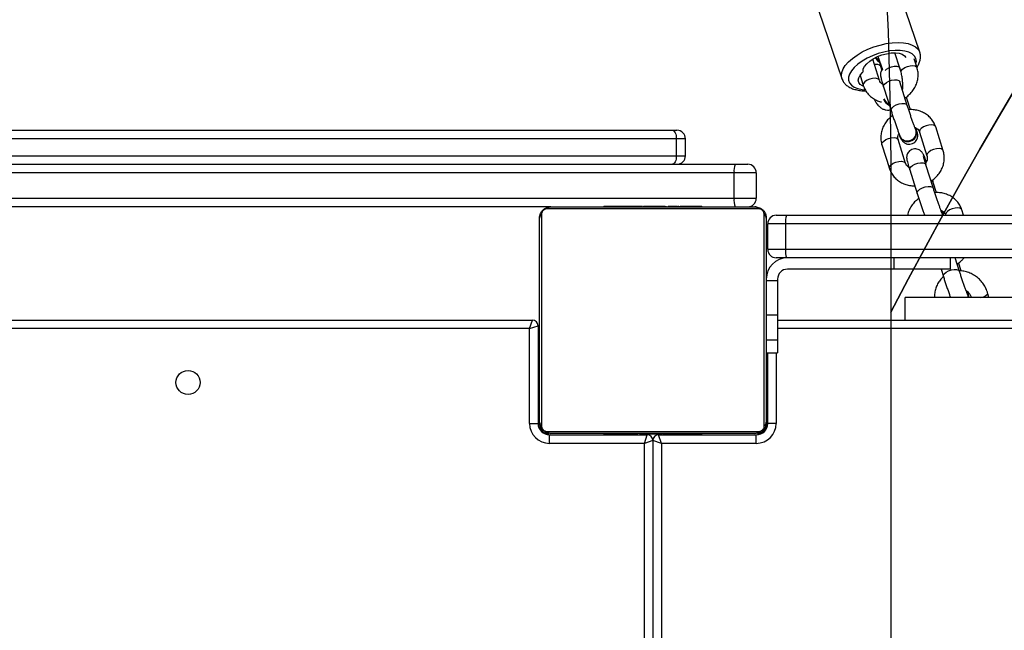
# Model space of a CAD drawing. Units: inches. Extents: x -796 to 3608, y 169 to 1807.
# Drawn here: x 1042 to 1077, y 736 to 758 of the extents above; entities that cross this region are included whole.
import ezdxf

# ---------------------------------------------------------------- set-up
doc = ezdxf.new("R2010")
doc.units = ezdxf.units.IN
doc.header["$MEASUREMENT"] = 0
doc.layers.add('VP-DIM', color=7, linetype='Continuous')
doc.layers.add('VP-HIC', color=6, linetype='Continuous')
doc.layers.add('VP-EQ', color=7, linetype='Continuous', true_color=0x8a3492)
doc.styles.get("Standard").update_dxf_attribs({"font": 'arial.ttf'})
doc.dimstyles.get("Standard").update_dxf_attribs({"dimtxt": 14, "dimasz": 20, "dimexe": 20, "dimexo": 50, "dimgap": 20, "dimtad": 0, "dimdec": 0, "dimzin": 0, "dimdsep": 46, "dimtxsty": 'Standard', "dimcen": -0.09, "dimadec": 0, "dimazin": 0, "dimtfac": 1, "dimtdec": 4, "dimtofl": 0, "dimtmove": 0, "dimatfit": 3, "dimfxl": 70, "dimfxlon": 1, "dimtolj": 1, "dimtzin": 0, "dimarcsym": 0})

# ---------------------------------------------------------------- blocks, each defined once
blk = doc.blocks.new('*D104')
at = {"layer": 'Defpoints', "color": 0}
for p in [(327.222, 975.026), (1123.735, 368.517), (1904.85, 368.517)]:
    blk.add_point(p, dxfattribs=at)
at = {"layer": 'VP-DIM', "color": 0, "lineweight": -2}
for p, q in [((1834.85, 975.026), (1924.85, 975.026)), ((1904.85, 955.026), (1904.85, 707.311)), ((1904.85, 388.517), (1904.85, 636.231)), ((1834.85, 368.517), (1924.85, 368.517))]:
    blk.add_line(p, q, dxfattribs=at)
at = {"layer": 'VP-DIM', "color": 0}
for points in [[(1908.183, 955.026), (1901.516, 955.026), (1904.85, 975.026)], [(1901.516, 388.517), (1908.183, 388.517), (1904.85, 368.517)]]:
    blk.add_solid(points, dxfattribs=at)
at = {"layer": 'VP-DIM', "color": 0, "insert": (1904.85, 671.771), "char_height": 14, "attachment_point": 5, "rotation": 90}
blk.add_mtext('\\A1;605', dxfattribs=at)
blk = doc.blocks.new('*D122')
at = {"layer": 'Defpoints', "color": 0}
for p in [(282.455, 1174.252), (1100.835, 169.277), (2073.075, 169.277)]:
    blk.add_point(p, dxfattribs=at)
at = {"layer": 'VP-DIM', "color": 0, "lineweight": -2}
for p, q in [((2003.075, 1174.252), (2093.075, 1174.252)), ((2073.075, 1154.252), (2073.075, 712.037)), ((2073.075, 189.277), (2073.075, 631.493)), ((2003.075, 169.277), (2093.075, 169.277))]:
    blk.add_line(p, q, dxfattribs=at)
at = {"layer": 'VP-DIM', "color": 0}
for points in [[(2076.408, 1154.252), (2069.742, 1154.252), (2073.075, 1174.252)], [(2069.742, 189.277), (2076.408, 189.277), (2073.075, 169.277)]]:
    blk.add_solid(points, dxfattribs=at)
at = {"layer": 'VP-DIM', "color": 0, "insert": (2073.075, 671.765), "char_height": 14, "attachment_point": 5, "rotation": 90}
blk.add_mtext('\\A1;1005', dxfattribs=at)
blk = doc.blocks.new('*D123')
at = {"layer": 'Defpoints', "color": 0}
for p in [(1587.537, 1488.902), (137.436, 969.252), (1587.537, 638.038)]:
    blk.add_point(p, dxfattribs=at)
at = {"layer": 'VP-DIM', "color": 0, "lineweight": -2}
for p, q in [((137.436, 1418.902), (137.436, 1508.902)), ((1587.537, 1418.902), (1587.537, 1508.902)), ((157.436, 1488.902), (799.877, 1488.902)), ((1567.537, 1488.902), (880.267, 1488.902))]:
    blk.add_line(p, q, dxfattribs=at)
at = {"layer": 'VP-DIM', "color": 0}
for points in [[(157.436, 1492.236), (157.436, 1485.569), (137.436, 1488.902)], [(1567.537, 1485.569), (1567.537, 1492.236), (1587.537, 1488.902)]]:
    blk.add_solid(points, dxfattribs=at)
at = {"layer": 'VP-DIM', "color": 0, "insert": (840.072, 1488.902), "char_height": 14, "attachment_point": 5}
blk.add_mtext('\\A1;1450', dxfattribs=at)
blk = doc.blocks.new('3080')
at = {"color": 7, "linetype": 'Continuous', "lineweight": 25}
for p, q in [((23887.58, 12577.76), (23873.48, 12619.28)), ((23846.02, 12609.96), (23860.12, 12568.43)), ((23872.86, 12576.29), (23874.45, 12571.62)), ((23880.62, 12572.1), (23878.77, 12577.54)), ((23873.38, 12567.82), (23871.01, 12575.35)), ((23874.26, 12571.58), (23873.88, 12572.7)), ((23886.64, 12572.29), (23885.66, 12575.4)), ((23866.53, 12569.6), (23867.66, 12566.01)), ((23874.84, 12565.5), (23877.48, 12557.13)), ((23880.57, 12567.31), (23880.5, 12567.52)), ((23880.55, 12567.36), (23880.57, 12567.31)), ((23883.2, 12558.94), (23880.57, 12567.31)), ((23884.29, 12557.47), (23883.15, 12561.09)), ((23895.87, 12543), (23893.23, 12551.37)), ((23528.94, 12550.19), (23800.33, 12550.19)), ((23800.33, 12550.19), (23801.94, 12550.19)), ((23880.58, 12547.97), (23880.65, 12547.79)), ((23886.38, 12550.17), (23886.3, 12550.35)), ((23887.51, 12549.57), (23890.15, 12541.2)), ((23801.73, 12541.19), (23801.73, 12547.19)), ((23804.94, 12541.19), (23804.94, 12547.19)), ((23874.25, 12545.09), (23876.89, 12536.72)), ((23882.61, 12538.53), (23879.98, 12546.89)), ((23889.28, 12540.96), (23889.21, 12541.14)), ((23034.42, 12538.19), (23822.46, 12538.19)), ((23822.46, 12538.19), (23826.94, 12538.19)), ((23889.77, 12538.07), (23889.79, 12538.01)), ((23892.43, 12529.65), (23889.79, 12538.01)), ((23822.09, 12535.19), (23034.79, 12535.19)), ((23829.94, 12535.19), (23822.09, 12535.19)), ((23822.09, 12526.19), (23822.09, 12535.19)), ((23829.94, 12535.19), (23829.94, 12526.19)), ((23884.07, 12536.21), (23886.71, 12527.84)), ((23893.52, 12528.18), (23892.38, 12531.79)), ((23034.79, 12526.19), (23822.09, 12526.19)), ((23776.17, 12523.39), (23776.17, 12523.19)), ((23776.39, 12523.39), (23776.39, 12523.19)), ((23777.52, 12523.39), (23777.52, 12523.19)), ((23778.05, 12523.39), (23778.05, 12523.19)), ((23779.04, 12523.39), (23779.67, 12523.39)), ((23779.67, 12523.39), (23779.67, 12523.19)), ((23779.67, 12523.39), (23779.68, 12523.39)), ((23779.68, 12523.39), (23779.68, 12523.19)), ((23779.68, 12523.39), (23779.96, 12523.39)), ((23781.28, 12523.39), (23781.28, 12523.19)), ((23782.09, 12523.39), (23782.09, 12523.19)), ((23785.05, 12523.39), (23785.05, 12523.19)), ((23789.38, 12523.39), (23789.38, 12523.19)), ((23789.56, 12523.39), (23789.56, 12523.19)), ((23789.56, 12523.39), (23789.81, 12523.39)), ((23790.16, 12523.39), (23790.16, 12523.19)), ((23793.12, 12523.39), (23793.12, 12523.19)), ((23795.01, 12523.39), (23795.02, 12523.39)), ((23795.08, 12523.39), (23795.08, 12523.19)), ((23796.27, 12523.39), (23796.27, 12523.19)), ((23796.45, 12523.39), (23796.5, 12523.39)), ((23797.72, 12523.39), (23797.72, 12523.19)), ((23797.95, 12523.39), (23797.95, 12523.19)), ((23797.95, 12523.39), (23797.95, 12523.19)), ((23797.96, 12523.39), (23797.96, 12523.19)), ((23798.81, 12523.39), (23798.81, 12523.19)), ((23800.42, 12523.39), (23800.42, 12523.19)), ((23800.42, 12523.39), (23800.44, 12523.39)), ((23800.44, 12523.39), (23800.44, 12523.19)), ((23802.04, 12523.39), (23802.04, 12523.19)), ((23802.23, 12523.39), (23802.61, 12523.39)), ((23802.61, 12523.39), (23802.61, 12523.19)), ((23802.79, 12523.46), (23802.79, 12523.19)), ((23803.01, 12523.39), (23803.01, 12523.19)), ((23804.13, 12523.39), (23804.13, 12523.19)), ((23804.26, 12523.39), (23804.58, 12523.39)), ((23805.65, 12523.39), (23805.65, 12523.19)), ((23805.65, 12523.39), (23806.71, 12523.39)), ((23806.71, 12523.39), (23806.71, 12523.19)), ((23806.71, 12523.39), (23807.7, 12523.39)), ((23807.7, 12523.39), (23807.7, 12523.19)), ((23809.27, 12523.39), (23809.27, 12523.19)), ((23810.48, 12523.39), (23810.48, 12523.19)), ((23810.72, 12523.19), (23810.72, 12523.43)), ((23822.09, 12526.19), (23829.94, 12526.19)), ((23757.44, 12523.19), (23099.43, 12523.19)), ((23754.13, 12520.44), (23754.13, 12445.95)), ((23830.68, 12522.5), (23756.2, 12522.5)), ((23757.44, 12523.19), (23829.44, 12523.19)), ((23832.75, 12445.95), (23832.75, 12520.44)), ((23836.94, 12520.19), (23840.55, 12520.19)), ((23840.55, 12520.19), (24475.25, 12520.19)), ((23895.61, 12520.88), (23895.53, 12521.05)), ((23896.74, 12520.27), (23896.76, 12520.19)), ((23903.05, 12520.19), (23902.46, 12522.08)), ((23753.44, 12447.19), (23753.44, 12519.19)), ((23833.44, 12519.19), (23833.44, 12447.19)), ((23840.26, 12517.19), (23833.94, 12517.19)), ((23833.94, 12508.19), (23833.94, 12517.19)), ((24474.73, 12517.19), (23840.26, 12517.19)), ((23840.26, 12517.19), (23840.26, 12508.19)), ((23833.94, 12508.19), (23840.26, 12508.19)), ((23840.26, 12508.19), (24474.73, 12508.19)), ((23840.55, 12505.19), (23836.94, 12505.19)), ((24475.25, 12505.19), (23840.55, 12505.19)), ((23878.44, 12505.19), (23878.44, 12501.19)), ((23898.44, 12501.19), (23898.44, 12505.19)), ((23901.66, 12500.35), (23900.13, 12505.19)), ((23902.24, 12500.5), (23901.61, 12502.5)), ((23878.44, 12501.19), (23840.94, 12501.19)), ((23898.44, 12501.19), (23878.44, 12501.19)), ((23895.1, 12501.19), (23895.94, 12498.55)), ((23833.44, 12497.17), (23837.44, 12497.17)), ((23837.44, 12497.69), (23837.44, 12497.17)), ((23837.44, 12497.17), (23837.44, 12485.01)), ((23911.92, 12491.19), (23911.59, 12492.51)), ((23882.44, 12483.19), (23882.44, 12491.19)), ((24434.44, 12491.19), (23882.44, 12491.19)), ((23904.78, 12491.19), (23904.66, 12491.72)), ((23904.83, 12491.58), (23904.76, 12491.76)), ((23410.02, 12483.19), (23750.94, 12483.19)), ((23749.94, 12480.19), (23750.94, 12483.19)), ((23833.44, 12485.01), (23837.44, 12485.01)), ((23837.44, 12485.01), (23837.44, 12476.2)), ((23837.44, 12483.19), (24479.44, 12483.19)), ((23749.94, 12480.19), (23752.94, 12481.19)), ((23749.94, 12446.69), (23749.94, 12480.19)), ((23752.94, 12481.19), (23752.94, 12446.69)), ((23753.44, 12481.19), (23752.94, 12481.19)), ((23833.44, 12476.2), (23837.44, 12476.2)), ((23837.44, 12476.2), (23837.44, 12471.69)), ((23833.44, 12471.69), (23837.44, 12471.69)), ((23833.94, 12446.69), (23833.94, 12471.69)), ((23749.94, 12446.69), (23752.94, 12446.69)), ((23756.2, 12443.88), (23830.68, 12443.88)), ((23836.94, 12446.69), (23833.94, 12446.69)), ((23756.94, 12439.69), (23756.94, 12442.69)), ((23756.94, 12442.69), (23791.44, 12442.69)), ((23829.44, 12443.19), (23757.44, 12443.19)), ((23776.16, 12443.19), (23776.16, 12442.96)), ((23776.4, 12442.99), (23776.4, 12443.19)), ((23777.61, 12442.99), (23777.61, 12443.19)), ((23779.18, 12442.99), (23779.18, 12443.19)), ((23780.17, 12442.99), (23779.18, 12442.99)), ((23780.17, 12442.99), (23780.17, 12443.19)), ((23781.23, 12442.99), (23780.17, 12442.99)), ((23781.23, 12442.99), (23781.23, 12443.19)), ((23782.62, 12442.99), (23782.3, 12442.99)), ((23782.75, 12442.99), (23782.75, 12443.19)), ((23783.87, 12442.99), (23783.87, 12443.19)), ((23784.09, 12442.93), (23784.09, 12443.19)), ((23784.27, 12442.99), (23784.27, 12443.19)), ((23784.65, 12442.99), (23784.27, 12442.99)), ((23784.84, 12442.99), (23784.84, 12443.19)), ((23786.44, 12442.99), (23786.44, 12443.19)), ((23786.46, 12442.99), (23786.44, 12442.99)), ((23786.46, 12442.99), (23786.46, 12443.19)), ((23788.07, 12442.99), (23788.07, 12443.19)), ((23788.92, 12442.99), (23788.92, 12443.19)), ((23788.93, 12442.99), (23788.93, 12443.19)), ((23788.93, 12442.99), (23788.93, 12443.19)), ((23789.16, 12442.99), (23789.16, 12443.19)), ((23790.44, 12439.69), (23791.44, 12442.69)), ((23793.44, 12440.69), (23790.44, 12439.69)), ((23790.61, 12442.99), (23790.61, 12443.19)), ((23791.44, 12442.69), (23791.44, 12442.99)), ((23791.8, 12442.99), (23791.8, 12443.19)), ((23791.87, 12442.99), (23791.86, 12442.99)), ((23793.44, 12440.69), (23793.44, 12162.19)), ((23796.44, 12439.69), (23793.44, 12440.69)), ((23793.76, 12442.99), (23793.76, 12443.19)), ((23795.44, 12443.19), (23795.44, 12442.69)), ((23796.44, 12439.69), (23795.44, 12442.69)), ((23795.44, 12442.69), (23829.94, 12442.69)), ((23796.72, 12442.99), (23796.72, 12443.19)), ((23797.32, 12442.99), (23797.07, 12442.99)), ((23797.32, 12442.99), (23797.32, 12443.19)), ((23797.5, 12442.99), (23797.5, 12443.19)), ((23801.83, 12442.99), (23801.83, 12443.19)), ((23804.79, 12442.99), (23804.79, 12443.19)), ((23805.6, 12442.99), (23805.6, 12443.19)), ((23807.2, 12442.99), (23806.92, 12442.99)), ((23807.2, 12442.99), (23807.2, 12443.19)), ((23807.21, 12442.99), (23807.2, 12442.99)), ((23807.21, 12442.99), (23807.21, 12443.19)), ((23807.84, 12442.99), (23807.21, 12442.99)), ((23808.83, 12442.99), (23808.83, 12443.19)), ((23809.36, 12442.99), (23809.36, 12443.19)), ((23810.49, 12442.99), (23810.49, 12443.19)), ((23810.71, 12442.99), (23810.64, 12442.99)), ((23810.71, 12442.99), (23810.71, 12443.19)), ((23829.94, 12439.69), (23829.94, 12442.69)), ((23790.44, 12439.69), (23756.94, 12439.69)), ((23829.94, 12439.69), (23796.44, 12439.69))]:
    blk.add_line(p, q, dxfattribs=at)
at = {"color": 8, "linetype": 'Continuous', "lineweight": 25}
for p, q in [((23871.88, 12573.39), (23871.64, 12573.36)), ((23883.18, 12558.99), (23883.2, 12558.93)), ((23801.73, 12547.19), (23528.94, 12547.19)), ((23804.94, 12547.19), (23801.73, 12547.19)), ((23528.94, 12541.19), (23801.73, 12541.19)), ((23801.73, 12541.19), (23804.94, 12541.19)), ((23892.41, 12529.7), (23892.43, 12529.64)), ((23901.64, 12500.41), (23901.66, 12500.35)), ((23749.94, 12480.19), (23410.02, 12480.19)), ((24479.44, 12480.19), (23837.44, 12480.19)), ((23836.94, 12471.69), (23836.94, 12446.69)), ((23753.44, 12446.19), (23752.97, 12446.19)), ((23833.44, 12446.19), (23833.91, 12446.19)), ((23756.44, 12443.19), (23756.44, 12442.73)), ((23830.44, 12443.19), (23830.44, 12442.73)), ((23790.44, 11805.19), (23790.44, 12439.69)), ((23796.44, 12439.69), (23796.44, 12163.19))]:
    blk.add_line(p, q, dxfattribs=at)
at = {"color": 8, "linetype": 'Continuous', "lineweight": 25, "flags": 128}
for points in [[(23860.12, 12568.44), (23859.94, 12569.43), (23860.07, 12570.6), (23860.54, 12571.83), (23861.34, 12573.1), (23862.45, 12574.36), (23863.84, 12575.59), (23865.47, 12576.76), (23867.31, 12577.84), (23869.31, 12578.81), (23871.43, 12579.63), (23873.6, 12580.29), (23875.78, 12580.78), (23877.91, 12581.07), (23879.94, 12581.17), (23881.82, 12581.08), (23883.51, 12580.78), (23884.95, 12580.29), (23886.13, 12579.63), (23887, 12578.81), (23887.55, 12577.85), (23887.56, 12577.8)], [(23886.26, 12573.49), (23886.4, 12574.49), (23886.23, 12575.51), (23885.72, 12576.4), (23884.88, 12577.16), (23883.74, 12577.74), (23882.33, 12578.15), (23880.69, 12578.37), (23878.87, 12578.38), (23876.93, 12578.2), (23874.91, 12577.82), (23872.88, 12577.25), (23870.89, 12576.52), (23869, 12575.65), (23867.27, 12574.65), (23865.75, 12573.56), (23864.47, 12572.41), (23863.48, 12571.23), (23862.8, 12570.05), (23862.46, 12568.92), (23862.46, 12567.86), (23862.81, 12566.9), (23863.49, 12566.07), (23864.48, 12565.4), (23865.76, 12564.9), (23867.29, 12564.59), (23868.34, 12564.49)], [(23873.88, 12572.7), (23873.84, 12572.79), (23873.45, 12573.17), (23872.77, 12573.38), (23871.88, 12573.39)], [(23875.38, 12571.35), (23875.82, 12571.73), (23876.66, 12572.23), (23877.63, 12572.6), (23878.62, 12572.79), (23879.51, 12572.78), (23880.2, 12572.57), (23880.59, 12572.19), (23880.62, 12572.1)], [(23880.92, 12570.94), (23881.04, 12571.23), (23881.53, 12571.8), (23882.29, 12572.32), (23883.23, 12572.72), (23884.23, 12572.97), (23885.18, 12573.03), (23885.96, 12572.89), (23886.48, 12572.57), (23886.64, 12572.29)], [(23873.38, 12567.84), (23873.22, 12568.09), (23872.71, 12568.41), (23871.93, 12568.55), (23870.97, 12568.5), (23869.97, 12568.25), (23869.03, 12567.84), (23868.27, 12567.32), (23867.79, 12566.75), (23867.63, 12566.2), (23867.66, 12566.01)], [(23874.84, 12565.5), (23874.85, 12565.96), (23875.17, 12566.53), (23875.81, 12567.08), (23876.67, 12567.55), (23877.65, 12567.88), (23878.65, 12568.04), (23879.53, 12568), (23880.19, 12567.76), (23880.55, 12567.36)], [(23877.48, 12557.13), (23877.48, 12557.59), (23877.81, 12558.16), (23878.44, 12558.71), (23879.3, 12559.18), (23880.29, 12559.52), (23881.28, 12559.67), (23882.16, 12559.63), (23882.82, 12559.39), (23883.18, 12558.99)], [(23889.82, 12551.8), (23888.88, 12551.39), (23888.12, 12550.87), (23887.63, 12550.3), (23887.48, 12549.76), (23887.51, 12549.57)], [(23893.23, 12551.37), (23893.07, 12551.64), (23892.55, 12551.96), (23891.77, 12552.11), (23890.82, 12552.05), (23889.82, 12551.8)], [(23874.25, 12545.09), (23874.22, 12545.28), (23874.38, 12545.83), (23874.87, 12546.4), (23875.62, 12546.92), (23876.56, 12547.33)], [(23876.56, 12547.33), (23877.57, 12547.57), (23878.52, 12547.63), (23879.3, 12547.49), (23879.82, 12547.17), (23879.98, 12546.89)], [(23892.45, 12543.43), (23891.52, 12543.02), (23890.76, 12542.5), (23890.27, 12541.93), (23890.11, 12541.39), (23890.14, 12541.22)], [(23895.87, 12543), (23895.71, 12543.27), (23895.19, 12543.6), (23894.41, 12543.74), (23893.46, 12543.68), (23892.45, 12543.43)], [(23876.89, 12536.72), (23876.86, 12536.91), (23877.01, 12537.46), (23877.5, 12538.03), (23878.26, 12538.55), (23879.2, 12538.96)], [(23879.2, 12538.96), (23880.2, 12539.2), (23881.15, 12539.26), (23881.93, 12539.12), (23882.45, 12538.8), (23882.61, 12538.53)], [(23884.07, 12536.21), (23884.07, 12536.67), (23884.4, 12537.24), (23885.03, 12537.79), (23885.89, 12538.26), (23886.88, 12538.59), (23887.87, 12538.75), (23888.75, 12538.7), (23889.41, 12538.47), (23889.77, 12538.07)], [(23886.71, 12527.84), (23886.71, 12528.3), (23887.04, 12528.87), (23887.67, 12529.42), (23888.53, 12529.89), (23889.52, 12530.22), (23890.51, 12530.38), (23891.39, 12530.34), (23892.05, 12530.1), (23892.41, 12529.7)], [(23899.04, 12522.51), (23898.11, 12522.1), (23897.35, 12521.58), (23896.86, 12521.01), (23896.7, 12520.46), (23896.74, 12520.27)], [(23902.46, 12522.08), (23902.3, 12522.35), (23901.78, 12522.67), (23901, 12522.81), (23900.05, 12522.76), (23899.04, 12522.51)], [(23895.94, 12498.55), (23895.94, 12499.01), (23896.27, 12499.57), (23896.9, 12500.13), (23897.76, 12500.6), (23898.75, 12500.93), (23899.74, 12501.09), (23900.62, 12501.04), (23901.28, 12500.81), (23901.64, 12500.41)]]:
    blk.add_lwpolyline(points, dxfattribs=at)
at = {"color": 7, "linetype": 'Continuous', "lineweight": 25, "flags": 128}
for points in [[(23867.58, 12570.96), (23867.69, 12571.83), (23868.13, 12572.76), (23868.89, 12573.71), (23869.94, 12574.62), (23871.22, 12575.47), (23872.69, 12576.21), (23874.27, 12576.81), (23875.9, 12577.24), (23877.49, 12577.49), (23878.99, 12577.54), (23880.32, 12577.38), (23881.42, 12577.04), (23882.24, 12576.52), (23882.71, 12575.92)], [(23867.67, 12565.72), (23867.4, 12565.83), (23866.58, 12566.35), (23866.07, 12567.03), (23865.89, 12567.83), (23866.07, 12568.72), (23866.57, 12569.65), (23867.4, 12570.59)], [(23800.33, 12550.19), (23800.61, 12550.14), (23800.87, 12549.97), (23801.11, 12549.69), (23801.32, 12549.32), (23801.49, 12548.86), (23801.62, 12548.34), (23801.7, 12547.78), (23801.73, 12547.19)], [(23880.42, 12548.57), (23880.51, 12548.17), (23880.96, 12547.34), (23881.72, 12546.73), (23882.68, 12546.41), (23883.74, 12546.43), (23884.76, 12546.77), (23885.62, 12547.4), (23886.22, 12548.25), (23886.48, 12549.2), (23886.38, 12550.15), (23886.12, 12550.71)], [(23880.65, 12547.79), (23881.04, 12547.16), (23881.79, 12546.55), (23882.76, 12546.24), (23883.81, 12546.25), (23884.83, 12546.6), (23885.69, 12547.23), (23886.29, 12548.07), (23886.55, 12549.02), (23886.45, 12549.97), (23886.38, 12550.17)], [(23801.73, 12541.19), (23801.7, 12540.61), (23801.62, 12540.05), (23801.49, 12539.53), (23801.32, 12539.07), (23801.11, 12538.7), (23800.87, 12538.42), (23800.61, 12538.25), (23800.33, 12538.19)], [(23895.72, 12520.19), (23895.6, 12520.86), (23895.34, 12521.42)], [(23895.78, 12520.19), (23895.68, 12520.68), (23895.61, 12520.88)], [(23904.92, 12491.19), (23904.83, 12491.56), (23904.57, 12492.12)], [(23904.96, 12491.19), (23904.91, 12491.39), (23904.83, 12491.58)]]:
    blk.add_lwpolyline(points, dxfattribs=at)
at = {"color": 7, "linetype": 'Continuous', "lineweight": 25}
blk.add_circle((23629.44, 12461.19), 4.25, dxfattribs=at)
for centre, radius, start, end in [((23874.08, 12577.32), 2.63, 214.1496, 254.3414), ((23874.02, 12577.51), 2.65, 218.5698, 254.682), ((23867.09, 12570.98), 0.493, 308.3189, 357.7031), ((23878.22, 12562.41), 3.58, 200.3729, 247.6371), ((23878.26, 12562.5), 3.55, 199.3773, 245.94), ((23801.94, 12547.19), 3, 0, 90), ((23801.94, 12541.19), 3, 270, 0), ((23886.94, 12540.2), 2.45, 347.7944, 33.9729), ((23886.99, 12540.02), 2.47, 347.0404, 22.2611), ((23828.56, 12535.93), 6.51, 159.6735, 186.5193), ((23826.94, 12535.19), 3, 0, 90), ((23828.56, 12525.45), 6.51, 173.4807, 200.3265), ((23826.94, 12526.19), 3, 270, 0), ((23754.98, 12519.15), 1.54, 123.5066, 178.3842), ((23757.48, 12521.65), 1.54, 91.6158, 146.4934), ((23829.4, 12521.65), 1.54, 33.5066, 88.3842), ((23831.9, 12519.15), 1.54, 1.6158, 56.4934), ((23836.94, 12517.19), 3, 90, 180), ((23848.18, 12517.94), 7.95, 163.5122, 185.3598), ((23836.94, 12508.19), 3, 180, 270), ((23848.18, 12507.45), 7.95, 174.6402, 196.4878), ((23840.94, 12497.69), 7.5, 90, 180), ((23840.94, 12497.69), 3.5, 90, 180), ((23750.94, 12481.19), 2, 0, 90), ((23754.98, 12447.24), 1.54, 181.6158, 236.4934), ((23831.9, 12447.24), 1.54, 303.5066, 358.3842), ((23756.94, 12446.69), 7, 180, 270), ((23756.94, 12446.69), 4, 180, 270), ((23756.44, 12446.19), 3, 180, 270), ((23757.48, 12444.73), 1.54, 213.5066, 268.3842), ((23829.4, 12444.73), 1.54, 271.6158, 326.4934), ((23829.94, 12446.69), 7, 270, 0), ((23829.94, 12446.69), 4, 270, 360), ((23830.44, 12446.19), 3, 270, 360), ((23791.44, 12440.69), 2, 360, 90), ((23795.44, 12440.69), 2, 90, 180)]:
    blk.add_arc(centre, radius, start, end, dxfattribs=at)
at = {"color": 8, "linetype": 'Continuous', "lineweight": 25}
for centre, radius, start, end in [((23882.23, 12560.73), 0.986, 21.3382, 77.0032), ((23891.46, 12531.44), 0.986, 21.3382, 77.0032), ((23900.69, 12502.14), 0.986, 21.3382, 77.0032), ((23908.74, 12494.93), 3.74, 272.9223, 319.677)]:
    blk.add_arc(centre, radius, start, end, dxfattribs=at)
at = {"color": 7, "linetype": 'Continuous', "lineweight": 25}
for points, knots in [([(23873.27, 12575.08), (23873, 12575.18), (23872.52, 12575.37), (23872.21, 12575.74), (23872.08, 12575.91)], [0, 0, 0, 0, 0.5599294, 1, 1, 1, 1]), ([(23872.08, 12575.62), (23872.09, 12575.6), (23872.15, 12575.48), (23872.27, 12575.26), (23872.57, 12574.83), (23872.99, 12574.4), (23873.34, 12574.2), (23873.52, 12574.09)], [0, 0, 0, 0, 0.030515, 0.322283, 0.55592, 0.767366, 1, 1, 1, 1]), ([(23886.59, 12572.45), (23886.65, 12572.53), (23887.02, 12573.03), (23887.44, 12573.96), (23887.82, 12575.23), (23887.86, 12576.5), (23887.76, 12577.39), (23887.56, 12577.79), (23887.55, 12577.81)], [0, 0, 0, 0, 0.050725, 0.297997, 0.531218, 0.752047, 0.989037, 1, 1, 1, 1]), ([(23873.88, 12572.7), (23873.83, 12572.87), (23873.69, 12573.29), (23873.58, 12573.79), (23873.52, 12574.09)], [0, 0, 0, 0, 0.398383, 1, 1, 1, 1]), ([(23881.52, 12564.27), (23881.56, 12564.72), (23881.63, 12565.72), (23881.57, 12567.35), (23881.38, 12569.06), (23881.07, 12570.67), (23880.77, 12571.64), (23880.62, 12572.1)], [0, 0, 0, 0, 0.17604, 0.388302, 0.598835, 0.81021, 1, 1, 1, 1]), ([(23882.42, 12561.66), (23882.48, 12561.7), (23883.07, 12562.02), (23884.03, 12562.87), (23885.22, 12564.19), (23886.13, 12565.71), (23886.75, 12567.33), (23887.05, 12569.01), (23887.05, 12570.69), (23886.78, 12571.76), (23886.64, 12572.29)], [0, 0, 0, 0, 0.0172432, 0.1591351, 0.3011454, 0.4429675, 0.5841981, 0.724412, 0.8633, 1, 1, 1, 1]), ([(23874.4, 12571.76), (23874.36, 12571.71), (23874.16, 12571.5), (23873.96, 12571.05), (23873.78, 12570.48), (23873.74, 12569.98), (23873.75, 12569.6), (23873.79, 12569.27), (23873.87, 12568.88), (23874.01, 12568.32), (23874.25, 12567.44), (23874.54, 12566.47), (23874.76, 12565.77), (23874.84, 12565.5)], [0, 0, 0, 0, 0.019671, 0.093878, 0.159423, 0.217086, 0.268292, 0.322605, 0.406616, 0.562371, 0.725291, 0.897285, 1, 1, 1, 1]), ([(23860.15, 12568.45), (23860.23, 12568.21), (23860.44, 12567.57), (23861.1, 12566.68), (23862.04, 12565.82), (23863.23, 12565.13), (23864.64, 12564.6), (23866.28, 12564.26), (23867.61, 12564.12), (23868.41, 12564.14), (23868.56, 12564.15)], [0, 0, 0, 0, 0.084096, 0.218208, 0.353586, 0.495461, 0.646184, 0.803926, 0.964336, 1, 1, 1, 1]), ([(23867.66, 12566.01), (23867.78, 12565.68), (23868.08, 12564.84), (23868.82, 12563.59), (23869.9, 12562.36), (23871.21, 12561.35), (23872.6, 12560.6), (23873.6, 12560.33), (23874.05, 12560.2)], [0, 0, 0, 0, 0.118942, 0.300975, 0.482677, 0.664599, 0.847454, 1, 1, 1, 1]), ([(23874.57, 12566.4), (23874.37, 12566.53), (23873.92, 12566.83), (23873.57, 12567.33), (23873.43, 12567.69), (23873.38, 12567.82)], [0, 0, 0, 0, 0.341079, 0.767699, 1, 1, 1, 1]), ([(23883.15, 12561.09), (23883.08, 12561.31), (23882.99, 12561.6), (23882.89, 12561.91), (23882.86, 12561.98)], [0, 0, 0, 0, 0.776814, 1, 1, 1, 1]), ([(23871.53, 12561.23), (23871.68, 12560.9), (23872.04, 12560.11), (23872.75, 12559.12), (23873.63, 12558.26), (23874.59, 12557.67), (23875.63, 12557.34), (23876.6, 12557.26), (23877.16, 12557.41), (23877.37, 12557.47)], [0, 0, 0, 0, 0.137847, 0.328308, 0.491479, 0.638142, 0.777597, 0.914641, 1, 1, 1, 1]), ([(23876.75, 12559.46), (23876.56, 12559.56), (23876.07, 12559.8), (23875.45, 12560.43), (23875.2, 12560.98), (23875.08, 12561.24)], [0, 0, 0, 0, 0.240573, 0.625834, 1, 1, 1, 1]), ([(23886.24, 12550.25), (23886.19, 12550.36), (23886.07, 12550.66), (23885.79, 12551.38), (23885.41, 12552.41), (23884.97, 12553.64), (23884.51, 12554.98), (23884.04, 12556.37), (23883.59, 12557.73), (23883.33, 12558.54), (23883.2, 12558.94)], [0, 0, 0, 0, 0.070588, 0.195933, 0.327092, 0.461714, 0.597755, 0.734375, 0.871135, 1, 1, 1, 1]), ([(23878.04, 12555.41), (23877.64, 12555.12), (23876.78, 12554.46), (23875.68, 12553.18), (23874.76, 12551.68), (23874.14, 12550.06), (23873.84, 12548.38), (23873.85, 12546.69), (23874.12, 12545.62), (23874.25, 12545.09)], [0, 0, 0, 0, 0.121454, 0.269825, 0.417998, 0.565554, 0.712047, 0.857155, 1, 1, 1, 1]), ([(23877.48, 12557.13), (23877.55, 12556.91), (23877.76, 12556.25), (23878.14, 12555.07), (23878.63, 12553.63), (23879.12, 12552.21), (23879.59, 12550.86), (23880.04, 12549.64), (23880.41, 12548.66), (23880.6, 12548.17), (23880.69, 12547.96)], [0, 0, 0, 0, 0.071189, 0.207512, 0.343586, 0.479557, 0.615671, 0.752263, 0.889988, 1, 1, 1, 1]), ([(23893.23, 12551.37), (23893.11, 12551.7), (23892.81, 12552.55), (23892.07, 12553.79), (23890.99, 12555.02), (23889.69, 12556.04), (23888.2, 12556.81), (23886.58, 12557.31), (23885.05, 12557.54), (23884.08, 12557.47), (23883.68, 12557.45)], [0, 0, 0, 0, 0.088581, 0.224147, 0.359468, 0.494952, 0.631131, 0.768334, 0.906665, 1, 1, 1, 1]), ([(23885.86, 12551.2), (23885.99, 12551.16), (23886.41, 12551.01), (23886.93, 12550.57), (23887.33, 12550.06), (23887.46, 12549.7), (23887.51, 12549.57)], [0, 0, 0, 0, 0.1368171, 0.4638016, 0.8109356, 1, 1, 1, 1]), ([(23879.98, 12546.89), (23879.95, 12546.99), (23879.86, 12547.33), (23879.86, 12547.96), (23879.98, 12548.62), (23880.2, 12548.98), (23880.26, 12549.07)], [0, 0, 0, 0, 0.153732, 0.533364, 0.885928, 1, 1, 1, 1]), ([(23880.7, 12548.04), (23880.74, 12547.92), (23880.86, 12547.52), (23881.4, 12547), (23882.23, 12546.56), (23883.21, 12546.42), (23884.21, 12546.59), (23885.13, 12547.05), (23885.86, 12547.74), (23886.31, 12548.6), (23886.46, 12549.5), (23886.28, 12550.04), (23886.2, 12550.3)], [0, 0, 0, 0, 0.04379, 0.151081, 0.258333, 0.365553, 0.472751, 0.579939, 0.687125, 0.794321, 0.901538, 1, 1, 1, 1]), ([(23880.96, 12547.34), (23881, 12547.27), (23881.08, 12547.09), (23881.23, 12546.81), (23881.53, 12546.37), (23881.96, 12545.95), (23882.53, 12545.57), (23883.28, 12545.31), (23884.15, 12545.26), (23885.06, 12545.48), (23885.82, 12545.95), (23886.36, 12546.55), (23886.68, 12547.17), (23886.84, 12547.74), (23886.89, 12548.24), (23886.88, 12548.62), (23886.84, 12548.95), (23886.76, 12549.34), (23886.62, 12549.91), (23886.46, 12550.5), (23886.33, 12550.93), (23886.31, 12551)], [0, 0, 0, 0, 0.0364706, 0.0926515, 0.137639, 0.1783535, 0.2255972, 0.2807728, 0.3425307, 0.4069949, 0.4718917, 0.5264746, 0.5742513, 0.6164514, 0.653576, 0.6865436, 0.7215242, 0.7756377, 0.8760021, 0.9808999, 1, 1, 1, 1]), ([(23889.13, 12541.05), (23889.08, 12541.17), (23888.97, 12541.45), (23888.81, 12541.78), (23888.63, 12542.12), (23888.33, 12542.56), (23887.9, 12542.98), (23887.33, 12543.35), (23886.58, 12543.62), (23885.7, 12543.67), (23884.8, 12543.45), (23884.04, 12542.98), (23883.5, 12542.37), (23883.18, 12541.76), (23883.01, 12541.19), (23882.96, 12540.69), (23882.98, 12540.31), (23883.02, 12539.98), (23883.1, 12539.59), (23883.23, 12539.03), (23883.48, 12538.14), (23883.77, 12537.17), (23883.99, 12536.47), (23884.07, 12536.21)], [0, 0, 0, 0, 0.045228, 0.0979, 0.143085, 0.179285, 0.212034, 0.250044, 0.29443, 0.344116, 0.395981, 0.448205, 0.492126, 0.53057, 0.564527, 0.5944, 0.620928, 0.649066, 0.692589, 0.77328, 0.857683, 0.946787, 1, 1, 1, 1]), ([(23889.79, 12538.01), (23889.73, 12538.22), (23889.54, 12538.82), (23889.28, 12539.68), (23889.07, 12540.43), (23888.97, 12540.82), (23888.94, 12540.98), (23888.95, 12540.94), (23888.95, 12540.94)], [0, 0, 0, 0, 0.1371, 0.396211, 0.651278, 0.852741, 0.993244, 1, 1, 1, 1]), ([(23889.25, 12539.8), (23889.26, 12539.83), (23889.3, 12540.01), (23889.29, 12540.35), (23889.24, 12540.76), (23889.15, 12541), (23889.1, 12541.1)], [0, 0, 0, 0, 0.07011, 0.41207, 0.74447, 1, 1, 1, 1]), ([(23890.15, 12541.2), (23890.17, 12541.1), (23890.27, 12540.76), (23890.27, 12540.13), (23890.09, 12539.33), (23889.76, 12538.83), (23889.61, 12538.59)], [0, 0, 0, 0, 0.1296619, 0.4498545, 0.7472173, 1, 1, 1, 1]), ([(23891.58, 12532.33), (23891.67, 12532.38), (23892.28, 12532.72), (23893.25, 12533.58), (23894.44, 12534.9), (23895.36, 12536.41), (23895.98, 12538.04), (23896.28, 12539.72), (23896.27, 12541.4), (23896, 12542.47), (23895.87, 12543)], [0, 0, 0, 0, 0.022577, 0.163699, 0.304938, 0.445991, 0.586455, 0.725908, 0.864042, 1, 1, 1, 1]), ([(23883.8, 12537.11), (23883.6, 12537.24), (23883.15, 12537.53), (23882.8, 12538.03), (23882.66, 12538.4), (23882.61, 12538.53)], [0, 0, 0, 0, 0.341079, 0.767699, 1, 1, 1, 1]), ([(23889.9, 12539.08), (23889.87, 12539.14), (23889.7, 12539.61), (23889.52, 12540.08), (23889.38, 12540.43), (23889.36, 12540.49)], [0, 0, 0, 0, 0.107852, 0.835073, 1, 1, 1, 1]), ([(23876.89, 12536.72), (23877.01, 12536.39), (23877.31, 12535.54), (23878.05, 12534.3), (23879.13, 12533.07), (23880.43, 12532.05), (23881.92, 12531.28), (23883.55, 12530.79), (23884.87, 12530.57), (23885.64, 12530.61), (23885.83, 12530.62)], [0, 0, 0, 0, 0.093063, 0.235488, 0.377655, 0.519994, 0.663063, 0.807209, 0.952538, 1, 1, 1, 1]), ([(23892.38, 12531.79), (23892.31, 12532.02), (23892.22, 12532.3), (23892.12, 12532.62), (23892.09, 12532.69)], [0, 0, 0, 0, 0.776814, 1, 1, 1, 1]), ([(23886.71, 12527.84), (23886.78, 12527.62), (23886.99, 12526.96), (23887.37, 12525.78), (23887.85, 12524.34), (23888.34, 12522.91), (23888.82, 12521.58), (23889.15, 12520.65), (23889.3, 12520.25), (23889.33, 12520.19)], [0, 0, 0, 0, 0.09166, 0.267184, 0.442388, 0.617459, 0.792714, 0.968585, 1, 1, 1, 1]), ([(23895.47, 12520.95), (23895.42, 12521.07), (23895.29, 12521.37), (23895.02, 12522.09), (23894.64, 12523.12), (23894.2, 12524.35), (23893.73, 12525.69), (23893.26, 12527.08), (23892.82, 12528.43), (23892.56, 12529.25), (23892.43, 12529.65)], [0, 0, 0, 0, 0.070588, 0.195933, 0.327092, 0.461714, 0.597755, 0.734375, 0.871135, 1, 1, 1, 1]), ([(23902.46, 12522.08), (23902.34, 12522.41), (23902.04, 12523.26), (23901.3, 12524.5), (23900.22, 12525.73), (23898.92, 12526.75), (23897.43, 12527.52), (23895.8, 12528.02), (23894.28, 12528.25), (23893.3, 12528.18), (23892.91, 12528.15)], [0, 0, 0, 0, 0.088581, 0.224147, 0.359468, 0.494952, 0.631131, 0.768334, 0.906665, 1, 1, 1, 1]), ([(23776.17, 12523.39), (23776.18, 12523.39), (23776.2, 12523.39), (23776.33, 12523.39), (23776.39, 12523.39)], [0, 0, 0, 0, 0.571119, 1, 1, 1, 1]), ([(23776.39, 12523.39), (23776.46, 12523.39), (23776.61, 12523.39), (23777, 12523.39), (23777.32, 12523.39), (23777.52, 12523.39)], [0, 0, 0, 0, 0.267073, 0.539861, 1, 1, 1, 1]), ([(23777.52, 12523.39), (23777.68, 12523.39), (23777.97, 12523.39), (23778.36, 12523.39), (23778.77, 12523.39), (23778.93, 12523.39), (23779.04, 12523.39)], [0, 0, 0, 0, 0.218759, 0.403934, 0.577734, 1, 1, 1, 1]), ([(23778.05, 12523.39), (23778.09, 12523.39), (23778.15, 12523.39), (23778.58, 12523.39), (23779.1, 12523.39), (23779.48, 12523.39), (23779.67, 12523.39)], [0, 0, 0, 0, 0.2836137, 0.5580703, 0.7752831, 1, 1, 1, 1]), ([(23779.68, 12523.39), (23779.92, 12523.39), (23780.39, 12523.39), (23780.91, 12523.39), (23781.22, 12523.39), (23781.26, 12523.39), (23781.28, 12523.39)], [0, 0, 0, 0, 0.28226, 0.556378, 0.774142, 1, 1, 1, 1]), ([(23781.05, 12523.39), (23781.14, 12523.39), (23781.31, 12523.39), (23781.66, 12523.39), (23782.13, 12523.39), (23782.46, 12523.39), (23782.64, 12523.39)], [0, 0, 0, 0, 0.297608, 0.560158, 0.762665, 1, 1, 1, 1]), ([(23782.09, 12523.39), (23782.1, 12523.39), (23782.12, 12523.39), (23782.3, 12523.39), (23782.56, 12523.39), (23783.05, 12523.39), (23783.9, 12523.39), (23784.64, 12523.39), (23785.05, 12523.39)], [0, 0, 0, 0, 0.103888, 0.205536, 0.310854, 0.424298, 0.685101, 1, 1, 1, 1]), ([(23785.05, 12523.39), (23785.72, 12523.39), (23786.98, 12523.39), (23788.43, 12523.39), (23789.24, 12523.39), (23789.33, 12523.39), (23789.38, 12523.39)], [0, 0, 0, 0, 0.295618, 0.563119, 0.773393, 1, 1, 1, 1]), ([(23790.16, 12523.39), (23790.18, 12523.39), (23790.22, 12523.39), (23790.56, 12523.39), (23791.14, 12523.39), (23792.03, 12523.39), (23792.74, 12523.39), (23793.12, 12523.39)], [0, 0, 0, 0, 0.216382, 0.406581, 0.580203, 0.780818, 1, 1, 1, 1]), ([(23793.12, 12523.39), (23793.54, 12523.39), (23794.27, 12523.39), (23794.84, 12523.39), (23795.08, 12523.39)], [0, 0, 0, 0, 0.583245, 1, 1, 1, 1]), ([(23795.02, 12523.39), (23795.02, 12523.39), (23795.02, 12523.39), (23795.02, 12523.39), (23795.02, 12523.39)], [0, 0, 0, 0, 0.5190133, 1, 1, 1, 1]), ([(23795.08, 12523.39), (23795.16, 12523.39), (23795.32, 12523.39), (23795.73, 12523.39), (23796.06, 12523.39), (23796.27, 12523.39)], [0, 0, 0, 0, 0.271506, 0.546061, 1, 1, 1, 1]), ([(23796.27, 12523.39), (23796.49, 12523.39), (23796.92, 12523.39), (23797.4, 12523.39), (23797.67, 12523.39), (23797.7, 12523.39), (23797.72, 12523.39)], [0, 0, 0, 0, 0.288473, 0.55406, 0.767413, 1, 1, 1, 1]), ([(23798.81, 12523.39), (23798.84, 12523.39), (23798.9, 12523.39), (23799.34, 12523.39), (23799.86, 12523.39), (23800.23, 12523.39), (23800.42, 12523.39)], [0, 0, 0, 0, 0.283612, 0.558066, 0.775278, 1, 1, 1, 1]), ([(23800.44, 12523.39), (23800.68, 12523.39), (23801.15, 12523.39), (23801.66, 12523.39), (23801.98, 12523.39), (23802.02, 12523.39), (23802.04, 12523.39)], [0, 0, 0, 0, 0.28226, 0.556382, 0.774146, 1, 1, 1, 1]), ([(23803.01, 12523.39), (23803.08, 12523.39), (23803.24, 12523.39), (23803.62, 12523.39), (23803.94, 12523.39), (23804.13, 12523.39)], [0, 0, 0, 0, 0.267217, 0.54023, 1, 1, 1, 1]), ([(23804.13, 12523.39), (23804.33, 12523.39), (23804.72, 12523.39), (23805.18, 12523.39), (23805.48, 12523.39), (23805.59, 12523.39), (23805.65, 12523.39)], [0, 0, 0, 0, 0.272078, 0.52186, 0.739656, 1, 1, 1, 1]), ([(23807.7, 12523.39), (23807.77, 12523.39), (23807.89, 12523.39), (23808.19, 12523.39), (23808.53, 12523.39), (23808.88, 12523.39), (23809.13, 12523.39), (23809.27, 12523.39)], [0, 0, 0, 0, 0.266938, 0.528217, 0.668667, 0.821858, 1, 1, 1, 1]), ([(23809.27, 12523.39), (23809.41, 12523.39), (23809.68, 12523.39), (23810.12, 12523.39), (23810.35, 12523.39), (23810.48, 12523.39)], [0, 0, 0, 0, 0.302433, 0.583913, 1, 1, 1, 1]), ([(23810.48, 12523.39), (23810.54, 12523.39), (23810.66, 12523.39), (23810.72, 12523.39), (23810.71, 12523.39), (23810.71, 12523.39)], [0, 0, 0, 0, 0.380358, 0.857047, 1, 1, 1, 1]), ([(23887.26, 12526.12), (23886.87, 12525.82), (23886, 12525.17), (23884.91, 12523.89), (23884, 12522.39), (23883.47, 12521.13), (23883.35, 12520.38), (23883.32, 12520.19)], [0, 0, 0, 0, 0.1977608, 0.4393473, 0.6806139, 0.9208743, 1, 1, 1, 1]), ([(23753.44, 12519.19), (23753.46, 12519.46), (23753.49, 12520.03), (23753.76, 12520.83), (23754.15, 12521.5), (23754.55, 12521.98), (23755.03, 12522.41), (23755.58, 12522.75), (23756.41, 12523.11), (23757.02, 12523.16), (23757.44, 12523.19)], [0, 0, 0, 0, 0.143101, 0.299549, 0.405379, 0.489658, 0.574622, 0.683132, 0.780409, 1, 1, 1, 1]), ([(23756.2, 12522.5), (23755.99, 12522.49), (23755.7, 12522.47), (23755.25, 12522.28), (23754.96, 12522.1), (23754.7, 12521.88), (23754.49, 12521.62), (23754.28, 12521.26), (23754.15, 12520.84), (23754.14, 12520.57), (23754.13, 12520.44)], [0, 0, 0, 0, 0.244996, 0.340931, 0.437639, 0.508581, 0.579548, 0.675598, 0.836538, 1, 1, 1, 1]), ([(23829.44, 12523.19), (23829.71, 12523.18), (23830.27, 12523.15), (23831.08, 12522.87), (23831.74, 12522.48), (23832.23, 12522.08), (23832.65, 12521.61), (23833, 12521.06), (23833.36, 12520.22), (23833.41, 12519.61), (23833.44, 12519.19)], [0, 0, 0, 0, 0.143101, 0.299549, 0.405379, 0.489658, 0.574622, 0.683132, 0.780409, 1, 1, 1, 1]), ([(23832.75, 12520.44), (23832.74, 12520.64), (23832.72, 12520.93), (23832.53, 12521.38), (23832.35, 12521.67), (23832.12, 12521.93), (23831.86, 12522.15), (23831.5, 12522.35), (23831.09, 12522.48), (23830.82, 12522.5), (23830.68, 12522.5)], [0, 0, 0, 0, 0.244996, 0.340931, 0.437639, 0.508581, 0.579548, 0.675598, 0.836538, 1, 1, 1, 1]), ([(23895.09, 12521.91), (23895.22, 12521.86), (23895.64, 12521.72), (23896.16, 12521.28), (23896.55, 12520.77), (23896.69, 12520.4), (23896.74, 12520.27)], [0, 0, 0, 0, 0.1368171, 0.4638016, 0.8109356, 1, 1, 1, 1]), ([(23895.61, 12520.19), (23895.61, 12520.2), (23895.66, 12520.49), (23895.54, 12520.75), (23895.43, 12521.01)], [0, 0, 0, 0, 0.028828, 1, 1, 1, 1]), ([(23895.95, 12520.19), (23895.91, 12520.34), (23895.83, 12520.71), (23895.69, 12521.21), (23895.56, 12521.64), (23895.54, 12521.71)], [0, 0, 0, 0, 0.343256, 0.898838, 1, 1, 1, 1]), ([(23900.87, 12503.08), (23900.94, 12503.11), (23901.52, 12503.44), (23902.35, 12504.14), (23902.98, 12504.89), (23903.23, 12505.19)], [0, 0, 0, 0, 0.0680899, 0.6283927, 1, 1, 1, 1]), ([(23901.61, 12502.5), (23901.54, 12502.72), (23901.44, 12503.01), (23901.34, 12503.32), (23901.32, 12503.39)], [0, 0, 0, 0, 0.776814, 1, 1, 1, 1]), ([(23911.59, 12492.51), (23911.5, 12492.85), (23911.24, 12493.76), (23910.58, 12495.17), (23909.58, 12496.66), (23908.34, 12497.96), (23906.9, 12499.04), (23905.31, 12499.87), (23903.62, 12500.37), (23902.36, 12500.58), (23901.7, 12500.53), (23901.6, 12500.53)], [0, 0, 0, 0, 0.077583, 0.205485, 0.33387, 0.462744, 0.591939, 0.721256, 0.850452, 0.979209, 1, 1, 1, 1]), ([(23904.69, 12491.66), (23904.65, 12491.77), (23904.52, 12492.08), (23904.25, 12492.79), (23903.87, 12493.83), (23903.43, 12495.05), (23902.96, 12496.4), (23902.49, 12497.79), (23902.04, 12499.14), (23901.78, 12499.96), (23901.66, 12500.35)], [0, 0, 0, 0, 0.070588, 0.195933, 0.327092, 0.461714, 0.597755, 0.734375, 0.871135, 1, 1, 1, 1]), ([(23896.06, 12498.57), (23895.71, 12498.27), (23894.96, 12497.61), (23894.06, 12496.34), (23893.34, 12494.84), (23892.94, 12493.22), (23892.79, 12491.98), (23892.86, 12491.3), (23892.87, 12491.19)], [0, 0, 0, 0, 0.1654535, 0.3638361, 0.5621902, 0.7612553, 0.9615538, 1, 1, 1, 1]), ([(23895.94, 12498.55), (23896.01, 12498.33), (23896.22, 12497.67), (23896.6, 12496.49), (23897.08, 12495.05), (23897.57, 12493.63), (23898.04, 12492.3), (23898.31, 12491.55), (23898.44, 12491.19)], [0, 0, 0, 0, 0.096192, 0.280393, 0.464259, 0.647985, 0.831904, 1, 1, 1, 1]), ([(23903.9, 12493.73), (23904.05, 12493.63), (23904.5, 12493.34), (23905.09, 12492.62), (23905.56, 12491.79), (23905.71, 12491.26), (23905.77, 12491.06)], [0, 0, 0, 0, 0.1620499, 0.4845531, 0.805113, 1, 1, 1, 1]), ([(23905.1, 12491.19), (23905.09, 12491.24), (23905.03, 12491.52), (23904.85, 12492.15), (23904.63, 12492.87), (23904.53, 12493.21)], [0, 0, 0, 0, 0.096532, 0.568899, 1, 1, 1, 1]), ([(23757.44, 12443.19), (23757.17, 12443.21), (23756.61, 12443.24), (23755.8, 12443.51), (23755.14, 12443.9), (23754.65, 12444.31), (23754.23, 12444.78), (23753.88, 12445.33), (23753.52, 12446.17), (23753.47, 12446.77), (23753.44, 12447.19)], [0, 0, 0, 0, 0.143101, 0.299549, 0.405379, 0.489658, 0.574622, 0.683132, 0.780409, 1, 1, 1, 1]), ([(23833.44, 12447.19), (23833.42, 12446.92), (23833.39, 12446.36), (23833.12, 12445.55), (23832.73, 12444.89), (23832.33, 12444.41), (23831.85, 12443.98), (23831.3, 12443.63), (23830.47, 12443.28), (23829.86, 12443.23), (23829.44, 12443.19)], [0, 0, 0, 0, 0.1431008, 0.2995491, 0.4053792, 0.4896585, 0.5746222, 0.6831315, 0.7804094, 1, 1, 1, 1]), ([(23754.13, 12445.95), (23754.14, 12445.74), (23754.16, 12445.45), (23754.35, 12445), (23754.53, 12444.71), (23754.76, 12444.46), (23755.02, 12444.24), (23755.38, 12444.04), (23755.79, 12443.9), (23756.06, 12443.89), (23756.2, 12443.88)], [0, 0, 0, 0, 0.244996, 0.340931, 0.437639, 0.508581, 0.579548, 0.675598, 0.836538, 1, 1, 1, 1]), ([(23830.68, 12443.88), (23830.89, 12443.9), (23831.18, 12443.92), (23831.63, 12444.1), (23831.92, 12444.28), (23832.18, 12444.51), (23832.39, 12444.77), (23832.6, 12445.13), (23832.73, 12445.54), (23832.74, 12445.82), (23832.75, 12445.95)], [0, 0, 0, 0, 0.244996, 0.340931, 0.437639, 0.508581, 0.579548, 0.675598, 0.836538, 1, 1, 1, 1]), ([(23777.61, 12442.99), (23777.47, 12442.99), (23777.2, 12442.99), (23776.76, 12442.99), (23776.53, 12442.99), (23776.4, 12442.99)], [0, 0, 0, 0, 0.3024325, 0.5839127, 1, 1, 1, 1]), ([(23779.18, 12442.99), (23779.11, 12442.99), (23778.99, 12442.99), (23778.69, 12442.99), (23778.35, 12442.99), (23778, 12442.99), (23777.75, 12442.99), (23777.61, 12442.99)], [0, 0, 0, 0, 0.266938, 0.528217, 0.668667, 0.821858, 1, 1, 1, 1]), ([(23782.75, 12442.99), (23782.55, 12442.99), (23782.16, 12442.99), (23781.7, 12442.99), (23781.4, 12442.99), (23781.29, 12442.99), (23781.23, 12442.99)], [0, 0, 0, 0, 0.272078, 0.52186, 0.739656, 1, 1, 1, 1]), ([(23783.87, 12442.99), (23783.8, 12442.99), (23783.64, 12442.99), (23783.26, 12442.99), (23782.94, 12442.99), (23782.75, 12442.99)], [0, 0, 0, 0, 0.267217, 0.54023, 1, 1, 1, 1]), ([(23786.44, 12442.99), (23786.2, 12442.99), (23785.73, 12442.99), (23785.22, 12442.99), (23784.9, 12442.99), (23784.86, 12442.99), (23784.84, 12442.99)], [0, 0, 0, 0, 0.28226, 0.556382, 0.774146, 1, 1, 1, 1]), ([(23788.07, 12442.99), (23788.04, 12442.99), (23787.98, 12442.99), (23787.54, 12442.99), (23787.02, 12442.99), (23786.65, 12442.99), (23786.46, 12442.99)], [0, 0, 0, 0, 0.283612, 0.558066, 0.775278, 1, 1, 1, 1]), ([(23790.61, 12442.99), (23790.39, 12442.99), (23789.96, 12442.99), (23789.48, 12442.99), (23789.21, 12442.99), (23789.18, 12442.99), (23789.16, 12442.99)], [0, 0, 0, 0, 0.288473, 0.55406, 0.767413, 1, 1, 1, 1]), ([(23791.8, 12442.99), (23791.72, 12442.99), (23791.56, 12442.99), (23791.15, 12442.99), (23790.82, 12442.99), (23790.61, 12442.99)], [0, 0, 0, 0, 0.271506, 0.546061, 1, 1, 1, 1]), ([(23793.76, 12442.99), (23793.34, 12442.99), (23792.61, 12442.99), (23792.04, 12442.99), (23791.8, 12442.99)], [0, 0, 0, 0, 0.583245, 1, 1, 1, 1]), ([(23796.72, 12442.99), (23796.7, 12442.99), (23796.66, 12442.99), (23796.32, 12442.99), (23795.74, 12442.99), (23794.85, 12442.99), (23794.14, 12442.99), (23793.76, 12442.99)], [0, 0, 0, 0, 0.216382, 0.406581, 0.580203, 0.780818, 1, 1, 1, 1]), ([(23801.83, 12442.99), (23801.16, 12442.99), (23799.9, 12442.99), (23798.45, 12442.99), (23797.64, 12442.99), (23797.55, 12442.99), (23797.5, 12442.99)], [0, 0, 0, 0, 0.295618, 0.563119, 0.773393, 1, 1, 1, 1]), ([(23804.79, 12442.99), (23804.78, 12442.99), (23804.76, 12442.99), (23804.58, 12442.99), (23804.32, 12442.99), (23803.83, 12442.99), (23802.98, 12442.99), (23802.24, 12442.99), (23801.83, 12442.99)], [0, 0, 0, 0, 0.103888, 0.205536, 0.310854, 0.424298, 0.685101, 1, 1, 1, 1]), ([(23805.83, 12442.99), (23805.74, 12442.99), (23805.57, 12442.99), (23805.22, 12442.99), (23804.75, 12442.99), (23804.42, 12442.99), (23804.24, 12442.99)], [0, 0, 0, 0, 0.297608, 0.560158, 0.762665, 1, 1, 1, 1]), ([(23807.2, 12442.99), (23806.96, 12442.99), (23806.49, 12442.99), (23805.97, 12442.99), (23805.66, 12442.99), (23805.62, 12442.99), (23805.6, 12442.99)], [0, 0, 0, 0, 0.28226, 0.556378, 0.774142, 1, 1, 1, 1]), ([(23808.83, 12442.99), (23808.8, 12442.99), (23808.73, 12442.99), (23808.3, 12442.99), (23807.78, 12442.99), (23807.4, 12442.99), (23807.21, 12442.99)], [0, 0, 0, 0, 0.283614, 0.55807, 0.775283, 1, 1, 1, 1]), ([(23809.36, 12442.99), (23809.2, 12442.99), (23808.91, 12442.99), (23808.52, 12442.99), (23808.11, 12442.99), (23807.95, 12442.99), (23807.84, 12442.99)], [0, 0, 0, 0, 0.218759, 0.403934, 0.577734, 1, 1, 1, 1]), ([(23810.49, 12442.99), (23810.42, 12442.99), (23810.27, 12442.99), (23809.88, 12442.99), (23809.56, 12442.99), (23809.36, 12442.99)], [0, 0, 0, 0, 0.267073, 0.539861, 1, 1, 1, 1])]:
    blk.add_open_spline(points, degree=3, knots=knots, dxfattribs=at)
blk = doc.blocks.new('3080_2D')
at = {"layer": 'VP-EQ', "xscale": 0.1, "yscale": 0.1, "zscale": 0.1}
blk.add_blockref('3080', (-1315.009, -501.245), dxfattribs=at)

msp = doc.modelspace()

# ---------------------------------------------------------------- linework, layer by layer
at = {"layer": 'VP-HIC', "color": 2}
msp.add_lwpolyline([(1072.735, 747.353, -0.280451), (1205.985, 828.474), (1314.079, 828.474, -0.024664), (1328.851, 827.745), (1344.155, 861.764, 0.544215), (1207.362, 1073.306), (995.181, 1073.306, 0.409788), (845.198, 925.576, 0.069415), (811.335, 901.674), (922.735, 901.674, -0.414214), (1072.735, 751.674)], format="xyb", close=True, dxfattribs=at)
at = {"layer": 'VP-HIC', "color": 3}
msp.add_lwpolyline([(788.803, 407.09, 0.148702), (820.975, 512.874), (820.975, 683.564, 0.414214), (630.975, 873.564), (548.047, 873.564, 0.134134), (451.447, 847.174, 0.037419), (426.543, 842.132), (440.339, 856.184, -0.201295), (547.373, 901.094), (589.272, 901.094, -0.053223), (620.935, 904.474), (703.135, 904.474, -0.048418), (731.982, 901.674), (922.735, 901.674, -0.414214), (1072.735, 751.674), (1072.735, 669.474, -0.414214), (922.735, 519.474), (875.445, 519.474), (875.445, 447.351, -0.334562), (766.808, 303.167, -0.070253), (726.787, 290.61, 0.146514)], format="xyb", close=True, dxfattribs=at)
at = {"layer": 'VP-HIC', "color": 35}
msp.add_lwpolyline([(1055.985, 600.595), (1055.985, 596.674, 0.414214), (1205.985, 446.674), (1314.079, 446.674, 0.414214), (1464.079, 596.674), (1464.079, 678.474, 0.414214), (1314.079, 828.474), (1205.985, 828.474, 0.280451), (1072.735, 747.353), (1072.735, 669.474, -0.119841)], format="xyb", close=True, dxfattribs=at)

# ---------------------------------------------------------------- block references
at = {"layer": 'VP-EQ', "color": 0}
msp.add_blockref('3080_2D', (0, 0), dxfattribs=at)

# ---------------------------------------------------------------- dimensions: what is measured, and where the dimension line sits
at = {"layer": 'VP-DIM', "color": 0}
dim = msp.add_linear_dim(base=(1587.537, 1488.902), p1=(137.436, 969.252), p2=(1587.537, 638.038), dimstyle='Standard', dxfattribs=at)
dim.commit()
dim.dimension.update_dxf_attribs({"geometry": '*D123', "text_midpoint": (840.072, 1488.902), "dimtype": 160})
dim = msp.add_linear_dim(base=(2073.075, 169.277), p1=(282.455, 1174.252), p2=(1100.835, 169.277), angle=90, dimstyle='Standard', dxfattribs=at)
dim.commit()
dim.dimension.update_dxf_attribs({"geometry": '*D122', "text_midpoint": (2073.075, 671.765)})
dim = msp.add_linear_dim(base=(1904.85, 368.517), p1=(327.222, 975.026), p2=(1123.735, 368.517), angle=90, text='605', dimstyle='Standard', dxfattribs=at)
dim.commit()
dim.dimension.update_dxf_attribs({"geometry": '*D104', "text_midpoint": (1904.85, 671.771)})

doc.saveas('drawing.dxf')
